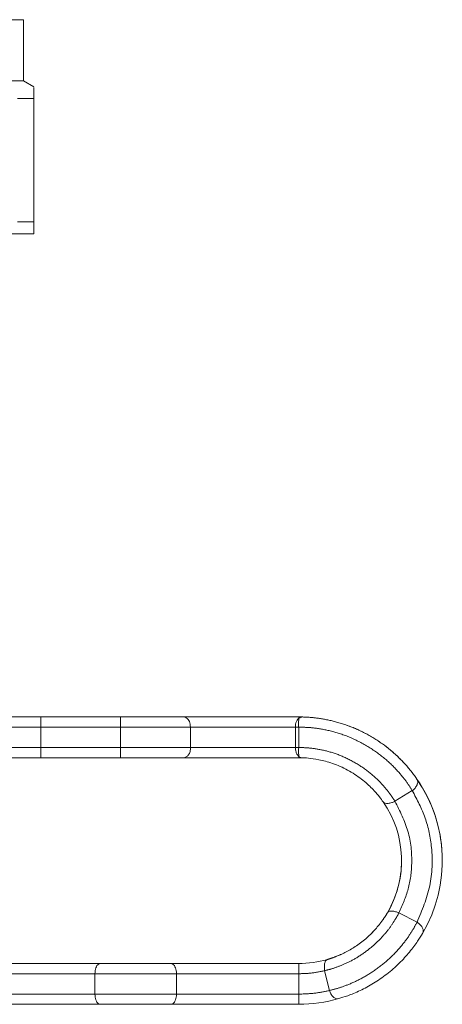
# Model space of a CAD drawing. Units: millimetres. Extents: x 165 to 267, y 63 to 290.
# Drawn here: x 256 to 267, y 190 to 215 of the extents above; entities that cross this region are included whole.
import ezdxf

# ---------------------------------------------------------------- set-up
doc = ezdxf.new("R2010")
doc.units = ezdxf.units.MM
doc.linetypes.add('PHANTOM', pattern=[12.7, 6.35, -1.27, 1.27, -1.27, 1.27, -1.27])

msp = doc.modelspace()

# ---------------------------------------------------------------- linework, layer by layer
at = {"color": 7, "linetype": 'Continuous', "lineweight": 15}
for p, q in [((239.953, 214.605), (256.453, 214.605)), ((256.453, 213.105), (256.453, 214.605)), ((256.453, 213.105), (239.953, 213.105)), ((256.703, 212.961), (256.453, 213.105)), ((256.703, 212.672), (256.305, 212.672)), ((256.703, 212.672), (256.703, 209.644)), ((256.703, 209.644), (256.305, 209.644)), ((256.703, 209.355), (254.214, 209.355)), ((256.877, 197.505), (258.828, 197.505)), ((260.374, 197.505), (263.203, 197.505)), ((263.203, 197.505), (263.203, 197.505)), ((260.547, 197.255), (260.547, 196.755)), ((263.122, 197.255), (263.122, 196.755)), ((263.203, 197.255), (263.203, 196.755)), ((258.828, 196.505), (256.877, 196.505)), ((263.203, 196.505), (260.374, 196.505)), ((265.991, 195.698), (265.565, 195.436)), ((266.727, 193.981), (266.727, 193.981)), ((266.107, 192.47), (265.664, 192.701)), ((255.686, 191.457), (258.337, 191.457)), ((258.337, 191.457), (255.703, 191.457)), ((260.069, 191.457), (263.203, 191.457)), ((263.203, 191.457), (260.069, 191.457)), ((263.955, 190.795), (263.84, 191.282)), ((258.203, 190.707), (258.203, 191.207)), ((260.203, 190.707), (260.203, 191.207)), ((258.337, 190.457), (253.921, 190.457)), ((263.203, 190.457), (260.069, 190.457))]:
    msp.add_line(p, q, dxfattribs=at)
at = {"color": 8, "linetype": 'PHANTOM', "lineweight": 0}
for p, q in [((263.203, 197.472), (263.203, 197.505)), ((256.877, 197.255), (255.051, 197.255)), ((256.877, 197.255), (256.877, 196.755)), ((258.828, 197.255), (256.877, 197.255)), ((260.547, 197.255), (258.828, 197.255)), ((258.828, 197.255), (258.828, 196.755)), ((263.122, 197.255), (260.547, 197.255)), ((255.051, 196.755), (256.877, 196.755)), ((256.877, 196.755), (258.828, 196.755)), ((258.828, 196.755), (260.547, 196.755)), ((260.547, 196.755), (263.122, 196.755)), ((263.203, 196.505), (263.203, 196.539)), ((263.203, 191.457), (263.203, 191.457)), ((258.203, 191.207), (255.666, 191.207)), ((263.203, 191.207), (260.203, 191.207)), ((263.203, 190.707), (263.203, 191.207)), ((255.568, 190.707), (258.203, 190.707)), ((260.203, 190.707), (263.203, 190.707))]:
    msp.add_line(p, q, dxfattribs=at)
at = {"color": 8, "linetype": 'PHANTOM', "lineweight": 0, "flags": 128}
for points in [[(256.877, 197.255), (256.877, 197.304), (256.877, 197.351), (256.877, 197.394), (256.877, 197.432), (256.877, 197.463), (256.877, 197.486), (256.877, 197.501), (256.877, 197.505)], [(258.828, 197.255), (258.828, 197.304), (258.828, 197.351), (258.828, 197.394), (258.828, 197.432), (258.828, 197.463), (258.828, 197.486), (258.828, 197.501), (258.828, 197.505)], [(256.877, 196.505), (256.877, 196.51), (256.877, 196.524), (256.877, 196.548), (256.877, 196.579), (256.877, 196.616), (256.877, 196.66), (256.877, 196.707), (256.877, 196.755)], [(258.828, 196.505), (258.828, 196.51), (258.828, 196.524), (258.828, 196.548), (258.828, 196.579), (258.828, 196.616), (258.828, 196.66), (258.828, 196.707), (258.828, 196.755)], [(263.203, 191.457), (263.203, 191.453), (263.203, 191.438), (263.203, 191.415), (263.203, 191.384), (263.203, 191.346), (263.203, 191.303), (263.203, 191.256), (263.203, 191.207)], [(260.203, 191.207), (260.004, 191.207), (259.762, 191.207), (259.49, 191.207), (259.203, 191.207), (258.916, 191.207), (258.644, 191.207), (258.402, 191.207), (258.203, 191.207)], [(258.203, 190.707), (258.402, 190.707), (258.644, 190.707), (258.916, 190.707), (259.203, 190.707), (259.49, 190.707), (259.762, 190.707), (260.004, 190.707), (260.203, 190.707)], [(263.203, 190.707), (263.203, 190.659), (263.203, 190.612), (263.203, 190.569), (263.203, 190.531), (263.203, 190.5), (263.203, 190.477), (263.203, 190.462), (263.203, 190.457)]]:
    msp.add_lwpolyline(points, dxfattribs=at)
at = {"color": 7, "linetype": 'Continuous', "lineweight": 15}
for radius, start, end in [(3.524, 329.6017, 34.7833), (3.524, 0, 34.7833), (2.524, 329.6017, 34.7833), (2.524, 329.6017, 360), (2.524, 270, 286.1878), (2.524, 270, 286.1878), (3.524, 270, 286.1878)]:
    msp.add_arc((263.203, 193.981), radius, start, end, dxfattribs=at)
for points, knots in [([(256.703, 212.944), (256.703, 212.923), (256.703, 212.894), (256.703, 212.717), (256.703, 212.672)], [0, 0, 0, 0, 0.744703, 1, 1, 1, 1]), ([(256.703, 209.644), (256.703, 209.617), (256.703, 209.437), (256.703, 209.393), (256.703, 209.355)], [0, 0, 0, 0, 0.151285, 1, 1, 1, 1]), ([(255.785, 197.505), (255.785, 197.505), (255.934, 197.505), (256.315, 197.505), (256.69, 197.505), (256.877, 197.505)], [0, 0, 0, 0, 0.0009133, 0.5004557, 1, 1, 1, 1]), ([(258.828, 197.505), (259.019, 197.505), (259.401, 197.505), (259.865, 197.505), (260.201, 197.505), (260.317, 197.505), (260.374, 197.505)], [0, 0, 0, 0, 0.279757, 0.559513, 0.779755, 1, 1, 1, 1]), ([(260.547, 197.255), (260.545, 197.28), (260.542, 197.329), (260.521, 197.396), (260.488, 197.451), (260.439, 197.494), (260.398, 197.505), (260.375, 197.505), (260.374, 197.505)], [0, 0, 0, 0, 0.169791, 0.339184, 0.518464, 0.725449, 0.994726, 1, 1, 1, 1]), ([(263.122, 197.255), (263.123, 197.28), (263.126, 197.33), (263.147, 197.397), (263.174, 197.444), (263.195, 197.464), (263.203, 197.472)], [0, 0, 0, 0, 0.268626, 0.536657, 0.819628, 1, 1, 1, 1]), ([(263.203, 197.255), (263.2, 197.285), (263.194, 197.342), (263.2, 197.407), (263.206, 197.45), (263.204, 197.465), (263.203, 197.472)], [0, 0, 0, 0, 0.2507276, 0.4935522, 0.7399299, 1, 1, 1, 1]), ([(263.203, 197.505), (263.222, 197.505), (263.255, 197.505), (263.288, 197.504), (263.303, 197.504)], [0, 0, 0, 0, 0.559997, 1, 1, 1, 1]), ([(263.303, 197.504), (263.284, 197.504), (263.251, 197.505), (263.218, 197.505), (263.203, 197.505)], [0, 0, 0, 0, 0.559997, 1, 1, 1, 1]), ([(263.203, 197.472), (263.22, 197.482), (263.253, 197.501), (263.286, 197.503), (263.303, 197.504)], [0, 0, 0, 0, 0.499562, 1, 1, 1, 1]), ([(266.097, 195.992), (266.05, 196.059), (265.955, 196.192), (265.678, 196.504), (265.318, 196.815), (264.886, 197.092), (264.419, 197.301), (263.961, 197.433), (263.549, 197.494), (263.385, 197.501), (263.303, 197.504)], [0, 0, 0, 0, 0.124877, 0.249871, 0.374925, 0.5, 0.625075, 0.750129, 0.875123, 1, 1, 1, 1]), ([(260.374, 196.505), (260.397, 196.509), (260.441, 196.515), (260.491, 196.561), (260.521, 196.611), (260.537, 196.655), (260.547, 196.704), (260.547, 196.738), (260.547, 196.755)], [0, 0, 0, 0, 0.263113, 0.515607, 0.638876, 0.760302, 0.880444, 1, 1, 1, 1]), ([(263.203, 196.539), (263.188, 196.555), (263.158, 196.587), (263.131, 196.661), (263.122, 196.721), (263.122, 196.75), (263.122, 196.755)], [0, 0, 0, 0, 0.341033, 0.684003, 0.946499, 1, 1, 1, 1]), ([(263.203, 196.539), (263.204, 196.546), (263.206, 196.561), (263.2, 196.604), (263.194, 196.669), (263.2, 196.726), (263.203, 196.755)], [0, 0, 0, 0, 0.260062, 0.506432, 0.749257, 1, 1, 1, 1]), ([(256.877, 196.505), (256.635, 196.505), (256.152, 196.505), (255.55, 196.505), (255.093, 196.505), (254.913, 196.505), (254.823, 196.505)], [0, 0, 0, 0, 0.279796, 0.559592, 0.779796, 1, 1, 1, 1]), ([(260.374, 196.505), (260.297, 196.505), (260.142, 196.505), (259.729, 196.505), (259.278, 196.505), (258.978, 196.505), (258.828, 196.505)], [0, 0, 0, 0, 0.279757, 0.559513, 0.779755, 1, 1, 1, 1]), ([(263.275, 196.504), (263.261, 196.507), (263.236, 196.51), (263.213, 196.53), (263.203, 196.539)], [0, 0, 0, 0, 0.571212, 1, 1, 1, 1]), ([(263.275, 196.504), (263.261, 196.505), (263.238, 196.505), (263.214, 196.505), (263.203, 196.505)], [0, 0, 0, 0, 0.559997, 1, 1, 1, 1]), ([(265.276, 195.421), (265.248, 195.461), (265.192, 195.54), (265.019, 195.744), (264.8, 195.944), (264.584, 196.098), (264.406, 196.204), (264.22, 196.295), (263.972, 196.391), (263.686, 196.465), (263.42, 196.499), (263.323, 196.503), (263.275, 196.504)], [0, 0, 0, 0, 0.125058, 0.250004, 0.374754, 0.437735, 0.5, 0.562258, 0.625246, 0.749996, 0.874942, 1, 1, 1, 1]), ([(265.991, 195.698), (266.003, 195.708), (266.027, 195.728), (266.071, 195.775), (266.113, 195.841), (266.131, 195.922), (266.109, 195.968), (266.097, 195.992)], [0, 0, 0, 0, 0.105129, 0.214476, 0.448192, 0.708544, 1, 1, 1, 1]), ([(265.276, 195.421), (265.291, 195.408), (265.319, 195.382), (265.395, 195.381), (265.481, 195.398), (265.538, 195.424), (265.565, 195.436)], [0, 0, 0, 0, 0.291422, 0.553785, 0.789074, 1, 1, 1, 1]), ([(265.38, 192.704), (265.393, 192.718), (265.418, 192.743), (265.492, 192.747), (265.578, 192.733), (265.636, 192.711), (265.664, 192.701)], [0, 0, 0, 0, 0.290373, 0.552528, 0.788254, 1, 1, 1, 1]), ([(266.107, 192.47), (266.12, 192.461), (266.146, 192.444), (266.193, 192.402), (266.241, 192.342), (266.268, 192.266), (266.252, 192.222), (266.243, 192.198)], [0, 0, 0, 0, 0.105262, 0.214833, 0.448983, 0.709317, 1, 1, 1, 1]), ([(264.246, 191.683), (264.328, 191.723), (264.488, 191.801), (264.758, 191.984), (265.002, 192.2), (265.117, 192.337), (265.175, 192.406)], [0, 0, 0, 0, 0.254488, 0.5, 0.74541, 1, 1, 1, 1]), ([(265.175, 192.406), (265.117, 192.337), (265.002, 192.201), (264.758, 191.984), (264.488, 191.801), (264.328, 191.723), (264.246, 191.683)], [0, 0, 0, 0, 0.254488, 0.5, 0.74541, 1, 1, 1, 1]), ([(266.243, 192.198), (266.206, 192.138), (266.132, 192.015), (265.933, 191.743), (265.677, 191.462), (265.373, 191.194), (265.039, 190.965), (264.704, 190.786), (264.391, 190.659), (264.253, 190.618), (264.186, 190.597)], [0, 0, 0, 0, 0.1220088, 0.2499248, 0.3736834, 0.4999991, 0.6262729, 0.7500733, 0.8779713, 1, 1, 1, 1]), ([(263.907, 191.558), (263.891, 191.548), (263.86, 191.531), (263.838, 191.459), (263.83, 191.373), (263.837, 191.311), (263.84, 191.282)], [0, 0, 0, 0, 0.290373, 0.552528, 0.788254, 1, 1, 1, 1]), ([(258.337, 191.457), (258.337, 191.457), (258.321, 191.457), (258.291, 191.448), (258.253, 191.411), (258.225, 191.354), (258.207, 191.285), (258.204, 191.233), (258.203, 191.207)], [0, 0, 0, 0, 0.0057435, 0.2284564, 0.4392626, 0.6309419, 0.8153347, 1, 1, 1, 1]), ([(258.337, 191.457), (258.387, 191.457), (258.485, 191.457), (258.698, 191.457), (258.941, 191.457), (259.203, 191.457), (259.465, 191.457), (259.708, 191.457), (259.921, 191.457), (260.02, 191.457), (260.069, 191.457)], [0, 0, 0, 0, 0.125, 0.249999, 0.375, 0.5, 0.625, 0.750001, 0.875, 1, 1, 1, 1]), ([(260.069, 191.457), (260.02, 191.457), (259.921, 191.457), (259.708, 191.457), (259.465, 191.457), (259.203, 191.457), (258.941, 191.457), (258.698, 191.457), (258.485, 191.457), (258.387, 191.457), (258.337, 191.457)], [0, 0, 0, 0, 0.125, 0.249999, 0.375, 0.5, 0.625, 0.750001, 0.875, 1, 1, 1, 1]), ([(260.069, 191.457), (260.07, 191.457), (260.086, 191.457), (260.116, 191.448), (260.153, 191.411), (260.181, 191.354), (260.2, 191.285), (260.202, 191.233), (260.203, 191.207)], [0, 0, 0, 0, 0.005743, 0.228456, 0.439263, 0.630942, 0.815335, 1, 1, 1, 1]), ([(263.955, 190.795), (263.961, 190.781), (263.971, 190.752), (264, 190.696), (264.047, 190.634), (264.114, 190.589), (264.161, 190.594), (264.186, 190.597)], [0, 0, 0, 0, 0.105262, 0.214833, 0.448983, 0.709317, 1, 1, 1, 1]), ([(258.203, 190.707), (258.204, 190.682), (258.207, 190.63), (258.225, 190.561), (258.253, 190.504), (258.291, 190.467), (258.321, 190.458), (258.337, 190.457), (258.337, 190.457)], [0, 0, 0, 0, 0.184665, 0.369058, 0.560737, 0.771544, 0.994257, 1, 1, 1, 1]), ([(260.203, 190.707), (260.202, 190.682), (260.2, 190.63), (260.181, 190.561), (260.153, 190.504), (260.116, 190.467), (260.086, 190.458), (260.07, 190.457), (260.069, 190.457)], [0, 0, 0, 0, 0.1846653, 0.3690581, 0.5607374, 0.7715436, 0.9942565, 1, 1, 1, 1]), ([(260.069, 190.457), (260.02, 190.457), (259.921, 190.457), (259.708, 190.457), (259.465, 190.457), (259.203, 190.457), (258.941, 190.457), (258.698, 190.457), (258.485, 190.457), (258.387, 190.457), (258.337, 190.457)], [0, 0, 0, 0, 0.125, 0.249999, 0.375, 0.5, 0.625, 0.750001, 0.875, 1, 1, 1, 1])]:
    msp.add_open_spline(points, degree=3, knots=knots, dxfattribs=at)
at = {"color": 8, "linetype": 'PHANTOM', "lineweight": 0}
for points, knots in [([(263.303, 197.504), (263.385, 197.501), (263.549, 197.494), (263.961, 197.433), (264.419, 197.301), (264.886, 197.092), (265.318, 196.815), (265.678, 196.504), (265.955, 196.192), (266.05, 196.059), (266.097, 195.992)], [0, 0, 0, 0, 0.124877, 0.249871, 0.374925, 0.5, 0.625075, 0.750129, 0.875123, 1, 1, 1, 1]), ([(263.203, 197.255), (263.187, 197.255), (263.158, 197.255), (263.133, 197.255), (263.122, 197.255)], [0, 0, 0, 0, 0.559964, 1, 1, 1, 1]), ([(265.991, 195.698), (265.945, 195.77), (265.854, 195.914), (265.606, 196.218), (265.273, 196.535), (264.848, 196.824), (264.381, 197.051), (263.92, 197.186), (263.502, 197.25), (263.302, 197.253), (263.203, 197.255)], [0, 0, 0, 0, 0.120705, 0.242548, 0.368596, 0.498605, 0.62881, 0.7555, 0.878453, 1, 1, 1, 1]), ([(263.122, 196.755), (263.136, 196.755), (263.161, 196.755), (263.19, 196.755), (263.203, 196.755)], [0, 0, 0, 0, 0.559964, 1, 1, 1, 1]), ([(263.203, 196.755), (263.286, 196.754), (263.45, 196.75), (263.801, 196.699), (264.198, 196.583), (264.597, 196.388), (264.96, 196.142), (265.247, 195.869), (265.451, 195.614), (265.527, 195.496), (265.565, 195.436)], [0, 0, 0, 0, 0.126789, 0.252265, 0.374487, 0.498495, 0.622795, 0.745708, 0.872345, 1, 1, 1, 1]), ([(266.107, 192.47), (266.23, 192.762), (266.474, 193.346), (266.499, 194.238), (266.339, 195.039), (266.107, 195.478), (265.991, 195.698)], [0, 0, 0, 0, 0.279836, 0.559672, 0.779836, 1, 1, 1, 1]), ([(265.565, 195.436), (265.686, 195.197), (265.929, 194.718), (266.004, 193.965), (265.918, 193.279), (265.749, 192.894), (265.664, 192.701)], [0, 0, 0, 0, 0.279836, 0.559672, 0.779836, 1, 1, 1, 1]), ([(265.664, 192.701), (265.632, 192.642), (265.569, 192.525), (265.407, 192.287), (265.186, 192.03), (264.91, 191.788), (264.608, 191.58), (264.305, 191.429), (264.034, 191.331), (263.905, 191.298), (263.84, 191.282)], [0, 0, 0, 0, 0.1272313, 0.2532937, 0.375979, 0.4999999, 0.6240209, 0.7467065, 0.8727687, 1, 1, 1, 1]), ([(265.175, 192.406), (265.221, 192.467), (265.315, 192.593), (265.358, 192.667), (265.38, 192.704)], [0, 0, 0, 0, 0.488147, 1, 1, 1, 1]), ([(265.38, 192.704), (265.358, 192.667), (265.315, 192.593), (265.221, 192.467), (265.175, 192.406)], [0, 0, 0, 0, 0.51174, 1, 1, 1, 1]), ([(263.955, 190.795), (264.033, 190.815), (264.189, 190.854), (264.512, 190.974), (264.864, 191.149), (265.219, 191.392), (265.541, 191.676), (265.798, 191.974), (265.993, 192.258), (266.069, 192.4), (266.107, 192.47)], [0, 0, 0, 0, 0.121331, 0.24389, 0.370293, 0.5, 0.629707, 0.75611, 0.878669, 1, 1, 1, 1]), ([(263.907, 191.558), (263.949, 191.57), (264.031, 191.593), (264.176, 191.654), (264.246, 191.683)], [0, 0, 0, 0, 0.5117396, 1, 1, 1, 1]), ([(264.246, 191.683), (264.176, 191.654), (264.031, 191.593), (263.949, 191.57), (263.907, 191.558)], [0, 0, 0, 0, 0.488147, 1, 1, 1, 1]), ([(263.84, 191.282), (263.723, 191.258), (263.512, 191.215), (263.298, 191.21), (263.203, 191.207)], [0, 0, 0, 0, 0.559934, 1, 1, 1, 1]), ([(263.203, 190.707), (263.345, 190.712), (263.598, 190.72), (263.846, 190.772), (263.955, 190.795)], [0, 0, 0, 0, 0.559934, 1, 1, 1, 1])]:
    msp.add_open_spline(points, degree=3, knots=knots, dxfattribs=at)

doc.saveas('drawing.dxf')
